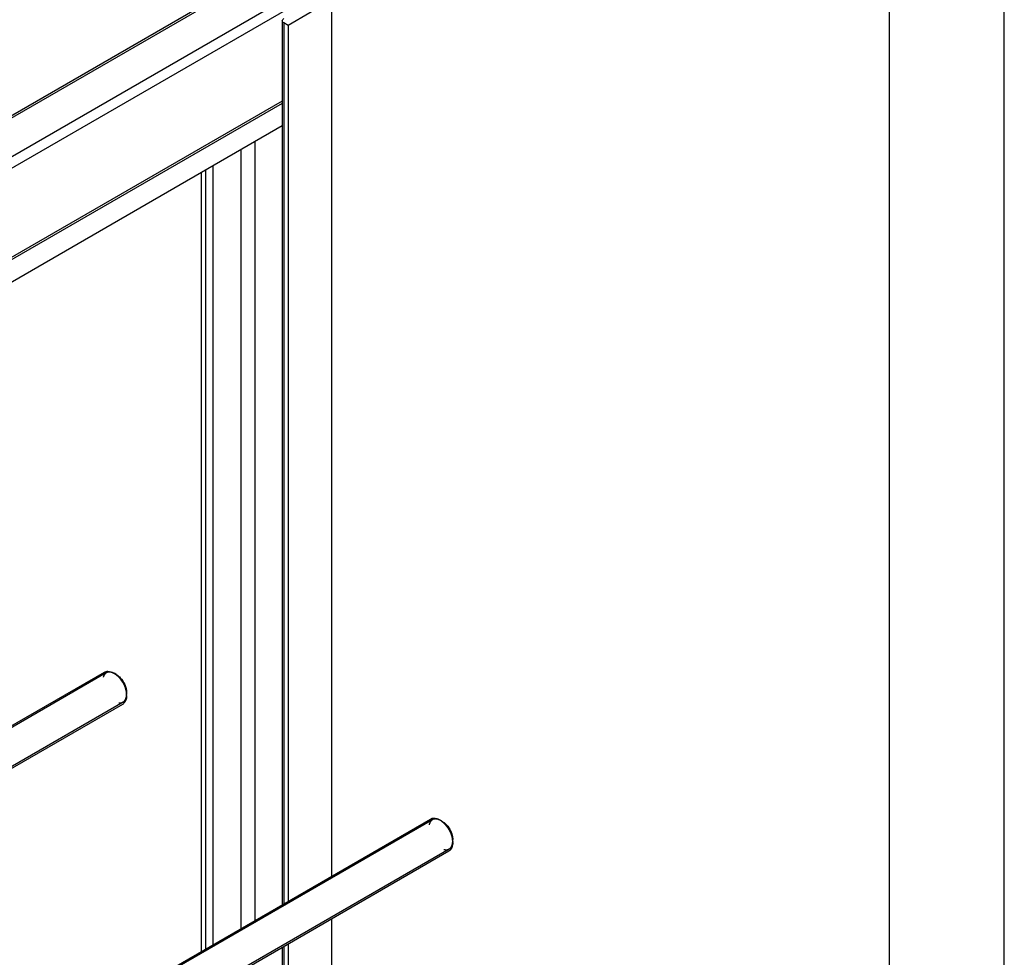
# Model space of a CAD drawing. Units: millimetres. Extents: x 0 to 6269, y -4 to 4433.
# Drawn here: x 5628 to 6269, y 3188 to 3798 of the extents above; entities that cross this region are included whole.
import ezdxf

# ---------------------------------------------------------------- set-up
doc = ezdxf.new("R2010")
doc.units = ezdxf.units.MM
doc.header["$LTSCALE"] = 344.776119
doc.layers.get('0').update_dxf_attribs({"linetype": 'CONTINUOUS'})
doc.layers.add('AXIS', color=7, linetype='CONTINUOUS')

msp = doc.modelspace()

# ---------------------------------------------------------------- linework, layer by layer
at = {"color": 4, "linetype": 'Continuous'}
msp.add_line((6268.657, 0), (6268.657, 4432.836), dxfattribs=at)
at = {"color": 7, "linetype": 'Continuous'}
for p, q in [((6194.03, 74.627), (6194.03, 4358.209)), ((5691.015, 3372.302), (5689.954, 3372.915)), ((5697.732, 3360.667), (5697.733, 3359.442))]:
    msp.add_line(p, q, dxfattribs=at)
at = {"color": 2, "linetype": 'Continuous'}
for p, q in [((5684.454, 3373.459), (5446.786, 3236.242)), ((5695.454, 3354.407), (5457.496, 3217.023)), ((5896.585, 3277.926), (5446.786, 3018.236)), ((5907.585, 3258.874), (5457.496, 2999.016))]:
    msp.add_line(p, q, dxfattribs=at)
at = {"color": 7, "linetype": 'Continuous'}
for centre, radius, start, end in [((5683.252, 3362.955), 11.976, 56.284377, 59.962166), ((5685.823, 3358.617), 11.909, 0.043469, 3.724304), ((5693.195, 3356.676), 4.094, 300.062238, 313.271702), ((5895.389, 3267.433), 11.964, 56.279621, 59.961108), ((5897.946, 3263.084), 11.917, 0.043196, 3.722256), ((5905.327, 3261.142), 4.093, 300.0641, 313.284885)]:
    msp.add_arc(centre, radius, start, end, dxfattribs=at)
at = {"color": 2, "linetype": 'Continuous'}
for points, knots in [([(5689.954, 3372.915), (5689.85, 3372.962), (5689.641, 3373.056), (5689.38, 3373.174), (5689.171, 3373.268), (5689.015, 3373.339), (5688.858, 3373.41), (5688.702, 3373.481), (5688.571, 3373.54), (5688.48, 3373.581), (5688.428, 3373.604), (5688.388, 3373.622), (5688.349, 3373.64), (5688.32, 3373.653), (5688.3, 3373.662), (5688.292, 3373.666), (5688.286, 3373.669), (5688.279, 3373.67), (5688.269, 3373.672), (5688.253, 3373.675), (5688.228, 3373.68), (5688.197, 3373.686), (5688.147, 3373.695), (5688.085, 3373.707), (5688.01, 3373.721), (5687.911, 3373.74), (5687.737, 3373.773), (5687.488, 3373.82), (5687.239, 3373.867), (5687.065, 3373.899), (5686.965, 3373.918), (5686.891, 3373.932), (5686.829, 3373.944), (5686.779, 3373.953), (5686.748, 3373.959), (5686.723, 3373.964), (5686.707, 3373.967), (5686.696, 3373.969), (5686.69, 3373.97), (5686.685, 3373.969), (5686.678, 3373.968), (5686.661, 3373.966), (5686.636, 3373.963), (5686.602, 3373.959), (5686.568, 3373.955), (5686.523, 3373.95), (5686.444, 3373.941), (5686.332, 3373.928), (5686.197, 3373.912), (5686.062, 3373.896), (5685.927, 3373.881), (5685.792, 3373.865), (5685.679, 3373.852), (5685.589, 3373.841), (5685.522, 3373.834), (5685.454, 3373.826), (5685.398, 3373.819), (5685.353, 3373.814), (5685.325, 3373.811), (5685.302, 3373.808), (5685.285, 3373.806), (5685.271, 3373.804), (5685.261, 3373.803), (5685.256, 3373.803), (5685.251, 3373.803), (5685.248, 3373.8), (5685.243, 3373.798), (5685.235, 3373.793), (5685.223, 3373.787), (5685.209, 3373.78), (5685.19, 3373.77), (5685.166, 3373.758), (5685.128, 3373.738), (5685.08, 3373.714), (5685.023, 3373.684), (5684.966, 3373.655), (5684.889, 3373.616), (5684.794, 3373.567), (5684.679, 3373.508), (5684.565, 3373.449), (5684.451, 3373.39), (5684.336, 3373.331), (5684.241, 3373.282), (5684.174, 3373.248), (5684.136, 3373.228), (5684.107, 3373.213), (5684.079, 3373.198), (5684.057, 3373.187), (5684.043, 3373.18), (5684.037, 3373.177), (5684.032, 3373.175), (5684.028, 3373.171), (5684.022, 3373.163), (5684.012, 3373.153), (5683.997, 3373.136), (5683.979, 3373.115), (5683.949, 3373.081), (5683.911, 3373.039), (5683.866, 3372.988), (5683.807, 3372.921), (5683.732, 3372.837), (5683.642, 3372.735), (5683.523, 3372.6), (5683.403, 3372.465), (5683.298, 3372.347), (5683.238, 3372.28), (5683.194, 3372.229), (5683.156, 3372.187), (5683.126, 3372.153), (5683.108, 3372.132), (5683.093, 3372.115), (5683.083, 3372.105), (5683.077, 3372.097), (5683.073, 3372.093), (5683.071, 3372.087), (5683.068, 3372.08), (5683.061, 3372.063), (5683.05, 3372.037), (5683.035, 3372.003), (5683.02, 3371.969), (5683.001, 3371.923), (5682.967, 3371.844), (5682.919, 3371.73), (5682.86, 3371.593), (5682.802, 3371.457), (5682.744, 3371.32), (5682.666, 3371.138), (5682.569, 3370.91), (5682.491, 3370.728), (5682.453, 3370.637)], [0, 0, 0, 0, 0.03125, 0.0625, 0.078125, 0.09375, 0.109375, 0.125, 0.140625, 0.1484375, 0.1523438, 0.15625, 0.1601562, 0.1640625, 0.1650391, 0.1660156, 0.1665039, 0.1669922, 0.1679688, 0.1699219, 0.171875, 0.1757812, 0.1796875, 0.1875, 0.1953125, 0.203125, 0.21875, 0.25, 0.28125, 0.296875, 0.3046875, 0.3125, 0.3203125, 0.3242188, 0.328125, 0.3300781, 0.3320312, 0.3330078, 0.3334961, 0.3339844, 0.3349609, 0.3359375, 0.3398438, 0.34375, 0.3476562, 0.3515625, 0.359375, 0.375, 0.390625, 0.40625, 0.421875, 0.4375, 0.453125, 0.4609375, 0.46875, 0.4765625, 0.484375, 0.4882812, 0.4921875, 0.4941406, 0.4960938, 0.4980469, 0.4990234, 0.4995117, 0.5, 0.5004883, 0.5009766, 0.5019531, 0.5039062, 0.5058594, 0.5078125, 0.5117188, 0.515625, 0.5234375, 0.53125, 0.5390625, 0.546875, 0.5625, 0.578125, 0.59375, 0.609375, 0.625, 0.640625, 0.6484375, 0.6523438, 0.65625, 0.6601562, 0.6640625, 0.6650391, 0.6660156, 0.6665039, 0.6669922, 0.6679688, 0.6699219, 0.671875, 0.6757812, 0.6796875, 0.6875, 0.6953125, 0.703125, 0.71875, 0.734375, 0.75, 0.78125, 0.796875, 0.8046875, 0.8125, 0.8203125, 0.8242188, 0.828125, 0.8300781, 0.8320312, 0.8330078, 0.8334961, 0.8339844, 0.8349609, 0.8359375, 0.8398438, 0.84375, 0.8476562, 0.8515625, 0.859375, 0.875, 0.890625, 0.90625, 0.921875, 0.9375, 0.96875, 1, 1, 1, 1]), ([(5697.733, 3359.442), (5697.72, 3359.595), (5697.702, 3359.824), (5697.677, 3360.129), (5697.658, 3360.357), (5697.64, 3360.586), (5697.625, 3360.777), (5697.612, 3360.929), (5697.604, 3361.025), (5697.598, 3361.101), (5697.594, 3361.158), (5697.59, 3361.206), (5697.587, 3361.239), (5697.585, 3361.258), (5697.585, 3361.272), (5697.581, 3361.288), (5697.577, 3361.308), (5697.568, 3361.343), (5697.557, 3361.393), (5697.543, 3361.453), (5697.525, 3361.534), (5697.502, 3361.635), (5697.466, 3361.796), (5697.42, 3361.997), (5697.365, 3362.238), (5697.31, 3362.48), (5697.264, 3362.681), (5697.228, 3362.842), (5697.205, 3362.942), (5697.187, 3363.023), (5697.173, 3363.083), (5697.162, 3363.133), (5697.154, 3363.169), (5697.149, 3363.189), (5697.146, 3363.204), (5697.14, 3363.219), (5697.133, 3363.24), (5697.12, 3363.275), (5697.101, 3363.326), (5697.079, 3363.387), (5697.049, 3363.469), (5697.012, 3363.571), (5696.953, 3363.734), (5696.878, 3363.938), (5696.789, 3364.183), (5696.7, 3364.428), (5696.626, 3364.632), (5696.567, 3364.796), (5696.529, 3364.898), (5696.5, 3364.979), (5696.478, 3365.041), (5696.459, 3365.092), (5696.446, 3365.127), (5696.438, 3365.148), (5696.434, 3365.163), (5696.425, 3365.178), (5696.415, 3365.198), (5696.397, 3365.234), (5696.372, 3365.285), (5696.341, 3365.345), (5696.3, 3365.426), (5696.249, 3365.528), (5696.168, 3365.69), (5696.066, 3365.893), (5695.944, 3366.136), (5695.821, 3366.379), (5695.719, 3366.582), (5695.638, 3366.744), (5695.587, 3366.845), (5695.546, 3366.926), (5695.516, 3366.987), (5695.49, 3367.038), (5695.472, 3367.073), (5695.462, 3367.093), (5695.455, 3367.109), (5695.445, 3367.122), (5695.433, 3367.141), (5695.412, 3367.174), (5695.381, 3367.22), (5695.344, 3367.276), (5695.296, 3367.351), (5695.234, 3367.444), (5695.137, 3367.593), (5695.014, 3367.78), (5694.868, 3368.003), (5694.721, 3368.227), (5694.599, 3368.414), (5694.501, 3368.563), (5694.44, 3368.656), (5694.391, 3368.731), (5694.355, 3368.787), (5694.324, 3368.833), (5694.303, 3368.866), (5694.29, 3368.884), (5694.282, 3368.899), (5694.271, 3368.911), (5694.257, 3368.928), (5694.233, 3368.957), (5694.198, 3368.998), (5694.156, 3369.048), (5694.1, 3369.115), (5694.03, 3369.199), (5693.919, 3369.332), (5693.78, 3369.499), (5693.612, 3369.699), (5693.445, 3369.899), (5693.306, 3370.066), (5693.194, 3370.199), (5693.125, 3370.282), (5693.069, 3370.349), (5693.027, 3370.399), (5692.992, 3370.441), (5692.968, 3370.47), (5692.954, 3370.486), (5692.944, 3370.5), (5692.932, 3370.51), (5692.917, 3370.524), (5692.891, 3370.548), (5692.853, 3370.584), (5692.807, 3370.626), (5692.747, 3370.682), (5692.671, 3370.752), (5692.55, 3370.865), (5692.399, 3371.006), (5692.218, 3371.174), (5692.036, 3371.343), (5691.885, 3371.484), (5691.764, 3371.597), (5691.688, 3371.667), (5691.628, 3371.723), (5691.583, 3371.765), (5691.545, 3371.8), (5691.518, 3371.825), (5691.503, 3371.839), (5691.492, 3371.85), (5691.48, 3371.858), (5691.464, 3371.869), (5691.436, 3371.888), (5691.396, 3371.916), (5691.348, 3371.95), (5691.284, 3371.994), (5691.204, 3372.049), (5691.075, 3372.138), (5690.915, 3372.249), (5690.723, 3372.382), (5690.531, 3372.515), (5690.275, 3372.693), (5690.082, 3372.826), (5689.954, 3372.915)], [0, 0, 0, 0, 0.03125, 0.046875, 0.0625, 0.078125, 0.09375, 0.1015625, 0.109375, 0.1132812, 0.1171875, 0.1210938, 0.1230469, 0.1240234, 0.125, 0.1259766, 0.1269531, 0.1289062, 0.1328125, 0.1367188, 0.140625, 0.1484375, 0.15625, 0.171875, 0.1875, 0.203125, 0.21875, 0.2265625, 0.234375, 0.2382812, 0.2421875, 0.2460938, 0.2480469, 0.2490234, 0.25, 0.2509766, 0.2519531, 0.2539062, 0.2578125, 0.2617188, 0.265625, 0.2734375, 0.28125, 0.296875, 0.3125, 0.328125, 0.34375, 0.3515625, 0.359375, 0.3632812, 0.3671875, 0.3710938, 0.3730469, 0.3740234, 0.375, 0.3759766, 0.3769531, 0.3789062, 0.3828125, 0.3867188, 0.390625, 0.3984375, 0.40625, 0.421875, 0.4375, 0.453125, 0.46875, 0.4765625, 0.484375, 0.4882812, 0.4921875, 0.4960938, 0.4980469, 0.4990234, 0.5, 0.5009766, 0.5019531, 0.5039062, 0.5078125, 0.5117188, 0.515625, 0.5234375, 0.53125, 0.546875, 0.5625, 0.578125, 0.59375, 0.6015625, 0.609375, 0.6132812, 0.6171875, 0.6210938, 0.6230469, 0.6240234, 0.625, 0.6259766, 0.6269531, 0.6289062, 0.6328125, 0.6367188, 0.640625, 0.6484375, 0.65625, 0.671875, 0.6875, 0.703125, 0.71875, 0.7265625, 0.734375, 0.7382812, 0.7421875, 0.7460938, 0.7480469, 0.7490234, 0.75, 0.7509766, 0.7519531, 0.7539062, 0.7578125, 0.7617188, 0.765625, 0.7734375, 0.78125, 0.796875, 0.8125, 0.828125, 0.84375, 0.8515625, 0.859375, 0.8632812, 0.8671875, 0.8710938, 0.8730469, 0.8740234, 0.875, 0.8759766, 0.8769531, 0.8789062, 0.8828125, 0.8867188, 0.890625, 0.8984375, 0.90625, 0.921875, 0.9375, 0.953125, 0.96875, 1, 1, 1, 1]), ([(5692.75, 3353.938), (5692.836, 3353.938), (5693.009, 3353.939), (5693.224, 3353.94), (5693.397, 3353.941), (5693.526, 3353.942), (5693.655, 3353.942), (5693.785, 3353.943), (5693.892, 3353.943), (5693.968, 3353.944), (5694.011, 3353.944), (5694.043, 3353.944), (5694.076, 3353.944), (5694.1, 3353.944), (5694.116, 3353.945), (5694.124, 3353.944), (5694.132, 3353.945), (5694.141, 3353.949), (5694.153, 3353.952), (5694.172, 3353.959), (5694.196, 3353.967), (5694.234, 3353.979), (5694.281, 3353.995), (5694.338, 3354.014), (5694.414, 3354.039), (5694.547, 3354.082), (5694.737, 3354.145), (5694.927, 3354.208), (5695.06, 3354.252), (5695.135, 3354.277), (5695.192, 3354.296), (5695.24, 3354.311), (5695.278, 3354.324), (5695.302, 3354.332), (5695.321, 3354.338), (5695.332, 3354.342), (5695.342, 3354.345), (5695.348, 3354.349), (5695.354, 3354.353), (5695.366, 3354.363), (5695.384, 3354.377), (5695.408, 3354.395), (5695.432, 3354.414), (5695.463, 3354.439), (5695.519, 3354.483), (5695.599, 3354.545), (5695.694, 3354.619), (5695.789, 3354.694), (5695.885, 3354.769), (5695.98, 3354.843), (5696.076, 3354.918), (5696.155, 3354.98), (5696.219, 3355.03), (5696.258, 3355.061), (5696.29, 3355.086), (5696.314, 3355.105), (5696.334, 3355.12), (5696.348, 3355.131), (5696.356, 3355.137), (5696.362, 3355.141), (5696.366, 3355.149), (5696.372, 3355.157), (5696.382, 3355.173), (5696.397, 3355.195), (5696.414, 3355.222), (5696.437, 3355.257), (5696.467, 3355.301), (5696.513, 3355.372), (5696.571, 3355.46), (5696.641, 3355.567), (5696.711, 3355.673), (5696.781, 3355.779), (5696.851, 3355.885), (5696.921, 3355.991), (5696.979, 3356.08), (5697.02, 3356.142), (5697.043, 3356.177), (5697.06, 3356.204), (5697.078, 3356.23), (5697.091, 3356.25), (5697.1, 3356.264), (5697.104, 3356.27), (5697.108, 3356.277), (5697.111, 3356.289), (5697.116, 3356.303), (5697.123, 3356.326), (5697.133, 3356.355), (5697.147, 3356.4), (5697.166, 3356.457), (5697.187, 3356.526), (5697.217, 3356.617), (5697.268, 3356.777), (5697.341, 3357.006), (5697.414, 3357.234), (5697.466, 3357.394), (5697.495, 3357.486), (5697.517, 3357.554), (5697.535, 3357.611), (5697.55, 3357.657), (5697.559, 3357.686), (5697.566, 3357.708), (5697.571, 3357.723), (5697.575, 3357.734), (5697.577, 3357.747), (5697.578, 3357.77), (5697.582, 3357.803), (5697.586, 3357.857), (5697.593, 3357.923), (5697.602, 3358.03), (5697.615, 3358.163), (5697.629, 3358.323), (5697.644, 3358.483), (5697.659, 3358.643), (5697.679, 3358.856), (5697.703, 3359.123), (5697.723, 3359.336), (5697.733, 3359.442)], [0, 0, 0, 0, 0.03125, 0.0625, 0.078125, 0.09375, 0.109375, 0.125, 0.140625, 0.1484375, 0.1523438, 0.15625, 0.1601562, 0.1640625, 0.1650391, 0.1660156, 0.1669922, 0.1679688, 0.1699219, 0.171875, 0.1757812, 0.1796875, 0.1875, 0.1953125, 0.203125, 0.21875, 0.25, 0.28125, 0.296875, 0.3046875, 0.3125, 0.3203125, 0.3242188, 0.328125, 0.3300781, 0.3320312, 0.3330078, 0.3339844, 0.3349609, 0.3359375, 0.3398438, 0.34375, 0.3476562, 0.3515625, 0.359375, 0.375, 0.390625, 0.40625, 0.421875, 0.4375, 0.453125, 0.46875, 0.4765625, 0.484375, 0.4882812, 0.4921875, 0.4960938, 0.4980469, 0.4990234, 0.5, 0.5009766, 0.5019531, 0.5039062, 0.5078125, 0.5117188, 0.515625, 0.5234375, 0.53125, 0.546875, 0.5625, 0.578125, 0.59375, 0.609375, 0.625, 0.640625, 0.6484375, 0.6523438, 0.65625, 0.6601562, 0.6640625, 0.6650391, 0.6660156, 0.6669922, 0.6679688, 0.6699219, 0.671875, 0.6757812, 0.6796875, 0.6875, 0.6953125, 0.703125, 0.71875, 0.75, 0.78125, 0.796875, 0.8046875, 0.8125, 0.8203125, 0.8242188, 0.828125, 0.8300781, 0.8320312, 0.8330078, 0.8339844, 0.8359375, 0.8398438, 0.84375, 0.8515625, 0.859375, 0.875, 0.890625, 0.90625, 0.921875, 0.9375, 0.96875, 1, 1, 1, 1]), ([(5902.085, 3277.382), (5901.976, 3277.43), (5901.757, 3277.528), (5901.484, 3277.65), (5901.265, 3277.747), (5901.101, 3277.82), (5900.937, 3277.893), (5900.773, 3277.967), (5900.636, 3278.027), (5900.541, 3278.07), (5900.486, 3278.094), (5900.445, 3278.113), (5900.404, 3278.131), (5900.373, 3278.145), (5900.353, 3278.154), (5900.344, 3278.158), (5900.337, 3278.161), (5900.331, 3278.162), (5900.319, 3278.164), (5900.303, 3278.167), (5900.277, 3278.171), (5900.245, 3278.177), (5900.193, 3278.186), (5900.128, 3278.196), (5900.05, 3278.21), (5899.946, 3278.227), (5899.765, 3278.258), (5899.557, 3278.293), (5899.35, 3278.328), (5899.194, 3278.354), (5899.065, 3278.376), (5898.961, 3278.393), (5898.883, 3278.406), (5898.818, 3278.417), (5898.766, 3278.426), (5898.734, 3278.431), (5898.708, 3278.436), (5898.692, 3278.438), (5898.68, 3278.44), (5898.674, 3278.441), (5898.668, 3278.44), (5898.661, 3278.439), (5898.643, 3278.436), (5898.617, 3278.432), (5898.581, 3278.426), (5898.546, 3278.42), (5898.499, 3278.413), (5898.417, 3278.399), (5898.299, 3278.38), (5898.158, 3278.358), (5898.017, 3278.335), (5897.875, 3278.312), (5897.734, 3278.289), (5897.616, 3278.27), (5897.522, 3278.255), (5897.452, 3278.244), (5897.381, 3278.233), (5897.322, 3278.223), (5897.275, 3278.215), (5897.246, 3278.211), (5897.222, 3278.207), (5897.205, 3278.204), (5897.19, 3278.202), (5897.179, 3278.2), (5897.174, 3278.199), (5897.169, 3278.199), (5897.166, 3278.196), (5897.161, 3278.193), (5897.152, 3278.188), (5897.14, 3278.181), (5897.126, 3278.172), (5897.107, 3278.161), (5897.083, 3278.146), (5897.044, 3278.123), (5896.996, 3278.094), (5896.939, 3278.059), (5896.881, 3278.024), (5896.804, 3277.977), (5896.708, 3277.919), (5896.593, 3277.849), (5896.477, 3277.779), (5896.362, 3277.709), (5896.247, 3277.639), (5896.151, 3277.581), (5896.083, 3277.54), (5896.045, 3277.517), (5896.016, 3277.5), (5895.987, 3277.482), (5895.966, 3277.469), (5895.951, 3277.46), (5895.945, 3277.457), (5895.94, 3277.454), (5895.936, 3277.45), (5895.93, 3277.441), (5895.921, 3277.429), (5895.907, 3277.41), (5895.889, 3277.386), (5895.86, 3277.347), (5895.824, 3277.299), (5895.78, 3277.242), (5895.722, 3277.165), (5895.65, 3277.068), (5895.563, 3276.953), (5895.476, 3276.838), (5895.389, 3276.722), (5895.302, 3276.607), (5895.23, 3276.51), (5895.172, 3276.434), (5895.129, 3276.376), (5895.093, 3276.328), (5895.064, 3276.289), (5895.046, 3276.265), (5895.031, 3276.246), (5895.022, 3276.234), (5895.016, 3276.226), (5895.012, 3276.22), (5895.01, 3276.214), (5895.008, 3276.206), (5895.001, 3276.187), (5894.992, 3276.158), (5894.979, 3276.12), (5894.966, 3276.082), (5894.949, 3276.031), (5894.918, 3275.941), (5894.876, 3275.814), (5894.824, 3275.661), (5894.772, 3275.508), (5894.721, 3275.355), (5894.652, 3275.151), (5894.566, 3274.896), (5894.497, 3274.692), (5894.463, 3274.59)], [0, 0, 0, 0, 0.03125, 0.0625, 0.078125, 0.09375, 0.109375, 0.125, 0.140625, 0.1484375, 0.1523438, 0.15625, 0.1601562, 0.1640625, 0.1650391, 0.1660156, 0.1665039, 0.1669922, 0.1679688, 0.1699219, 0.171875, 0.1757812, 0.1796875, 0.1875, 0.1953125, 0.203125, 0.21875, 0.25, 0.265625, 0.28125, 0.296875, 0.3046875, 0.3125, 0.3203125, 0.3242188, 0.328125, 0.3300781, 0.3320312, 0.3330078, 0.3334961, 0.3339844, 0.3349609, 0.3359375, 0.3398438, 0.34375, 0.3476562, 0.3515625, 0.359375, 0.375, 0.390625, 0.40625, 0.421875, 0.4375, 0.453125, 0.4609375, 0.46875, 0.4765625, 0.484375, 0.4882812, 0.4921875, 0.4941406, 0.4960938, 0.4980469, 0.4990234, 0.4995117, 0.5, 0.5004883, 0.5009766, 0.5019531, 0.5039062, 0.5058594, 0.5078125, 0.5117188, 0.515625, 0.5234375, 0.53125, 0.5390625, 0.546875, 0.5625, 0.578125, 0.59375, 0.609375, 0.625, 0.640625, 0.6484375, 0.6523438, 0.65625, 0.6601562, 0.6640625, 0.6650391, 0.6660156, 0.6665039, 0.6669922, 0.6679688, 0.6699219, 0.671875, 0.6757812, 0.6796875, 0.6875, 0.6953125, 0.703125, 0.71875, 0.734375, 0.75, 0.765625, 0.78125, 0.796875, 0.8046875, 0.8125, 0.8203125, 0.8242188, 0.828125, 0.8300781, 0.8320312, 0.8330078, 0.8334961, 0.8339844, 0.8349609, 0.8359375, 0.8398438, 0.84375, 0.8476562, 0.8515625, 0.859375, 0.875, 0.890625, 0.90625, 0.921875, 0.9375, 0.96875, 1, 1, 1, 1]), ([(5909.863, 3263.909), (5909.851, 3264.062), (5909.833, 3264.291), (5909.808, 3264.596), (5909.789, 3264.824), (5909.771, 3265.053), (5909.755, 3265.244), (5909.743, 3265.396), (5909.735, 3265.492), (5909.729, 3265.568), (5909.725, 3265.625), (5909.721, 3265.673), (5909.718, 3265.706), (5909.716, 3265.725), (5909.716, 3265.739), (5909.712, 3265.755), (5909.707, 3265.775), (5909.699, 3265.81), (5909.688, 3265.86), (5909.674, 3265.92), (5909.656, 3266.001), (5909.633, 3266.102), (5909.597, 3266.262), (5909.551, 3266.464), (5909.496, 3266.705), (5909.441, 3266.947), (5909.395, 3267.148), (5909.359, 3267.309), (5909.336, 3267.409), (5909.318, 3267.49), (5909.304, 3267.55), (5909.293, 3267.6), (5909.285, 3267.636), (5909.28, 3267.656), (5909.277, 3267.671), (5909.271, 3267.686), (5909.264, 3267.706), (5909.251, 3267.742), (5909.232, 3267.793), (5909.21, 3267.854), (5909.18, 3267.936), (5909.143, 3268.038), (5909.084, 3268.201), (5909.009, 3268.405), (5908.92, 3268.65), (5908.831, 3268.895), (5908.757, 3269.099), (5908.698, 3269.263), (5908.66, 3269.365), (5908.631, 3269.446), (5908.608, 3269.507), (5908.59, 3269.559), (5908.577, 3269.594), (5908.569, 3269.615), (5908.565, 3269.63), (5908.556, 3269.645), (5908.546, 3269.665), (5908.528, 3269.701), (5908.503, 3269.752), (5908.472, 3269.812), (5908.431, 3269.893), (5908.38, 3269.995), (5908.299, 3270.157), (5908.197, 3270.36), (5908.075, 3270.603), (5907.952, 3270.846), (5907.85, 3271.049), (5907.769, 3271.211), (5907.718, 3271.312), (5907.677, 3271.393), (5907.646, 3271.454), (5907.621, 3271.505), (5907.603, 3271.54), (5907.593, 3271.56), (5907.586, 3271.576), (5907.576, 3271.589), (5907.564, 3271.608), (5907.542, 3271.641), (5907.512, 3271.687), (5907.475, 3271.743), (5907.426, 3271.818), (5907.365, 3271.911), (5907.268, 3272.06), (5907.145, 3272.247), (5906.999, 3272.47), (5906.852, 3272.694), (5906.73, 3272.881), (5906.632, 3273.03), (5906.571, 3273.123), (5906.522, 3273.198), (5906.486, 3273.254), (5906.455, 3273.3), (5906.434, 3273.333), (5906.421, 3273.351), (5906.413, 3273.366), (5906.402, 3273.378), (5906.388, 3273.395), (5906.363, 3273.424), (5906.329, 3273.465), (5906.287, 3273.515), (5906.231, 3273.582), (5906.161, 3273.666), (5906.05, 3273.799), (5905.911, 3273.966), (5905.743, 3274.166), (5905.576, 3274.366), (5905.437, 3274.533), (5905.325, 3274.666), (5905.256, 3274.749), (5905.2, 3274.816), (5905.158, 3274.866), (5905.123, 3274.908), (5905.099, 3274.937), (5905.085, 3274.953), (5905.075, 3274.967), (5905.063, 3274.976), (5905.048, 3274.991), (5905.021, 3275.015), (5904.984, 3275.051), (5904.938, 3275.093), (5904.878, 3275.149), (5904.802, 3275.219), (5904.681, 3275.332), (5904.53, 3275.473), (5904.349, 3275.641), (5904.167, 3275.81), (5904.016, 3275.951), (5903.895, 3276.063), (5903.819, 3276.134), (5903.759, 3276.19), (5903.713, 3276.232), (5903.676, 3276.267), (5903.649, 3276.292), (5903.634, 3276.306), (5903.623, 3276.317), (5903.611, 3276.325), (5903.595, 3276.336), (5903.567, 3276.355), (5903.527, 3276.383), (5903.479, 3276.417), (5903.415, 3276.461), (5903.334, 3276.516), (5903.206, 3276.605), (5903.046, 3276.716), (5902.854, 3276.849), (5902.662, 3276.982), (5902.406, 3277.16), (5902.213, 3277.293), (5902.085, 3277.382)], [0, 0, 0, 0, 0.03125, 0.046875, 0.0625, 0.078125, 0.09375, 0.1015625, 0.109375, 0.1132812, 0.1171875, 0.1210938, 0.1230469, 0.1240234, 0.125, 0.1259766, 0.1269531, 0.1289062, 0.1328125, 0.1367188, 0.140625, 0.1484375, 0.15625, 0.171875, 0.1875, 0.203125, 0.21875, 0.2265625, 0.234375, 0.2382812, 0.2421875, 0.2460938, 0.2480469, 0.2490234, 0.25, 0.2509766, 0.2519531, 0.2539062, 0.2578125, 0.2617188, 0.265625, 0.2734375, 0.28125, 0.296875, 0.3125, 0.328125, 0.34375, 0.3515625, 0.359375, 0.3632812, 0.3671875, 0.3710938, 0.3730469, 0.3740234, 0.375, 0.3759766, 0.3769531, 0.3789062, 0.3828125, 0.3867188, 0.390625, 0.3984375, 0.40625, 0.421875, 0.4375, 0.453125, 0.46875, 0.4765625, 0.484375, 0.4882812, 0.4921875, 0.4960938, 0.4980469, 0.4990234, 0.5, 0.5009766, 0.5019531, 0.5039062, 0.5078125, 0.5117188, 0.515625, 0.5234375, 0.53125, 0.546875, 0.5625, 0.578125, 0.59375, 0.6015625, 0.609375, 0.6132812, 0.6171875, 0.6210938, 0.6230469, 0.6240234, 0.625, 0.6259766, 0.6269531, 0.6289062, 0.6328125, 0.6367188, 0.640625, 0.6484375, 0.65625, 0.671875, 0.6875, 0.703125, 0.71875, 0.7265625, 0.734375, 0.7382812, 0.7421875, 0.7460938, 0.7480469, 0.7490234, 0.75, 0.7509766, 0.7519531, 0.7539062, 0.7578125, 0.7617188, 0.765625, 0.7734375, 0.78125, 0.796875, 0.8125, 0.828125, 0.84375, 0.8515625, 0.859375, 0.8632812, 0.8671875, 0.8710938, 0.8730469, 0.8740234, 0.875, 0.8759766, 0.8769531, 0.8789062, 0.8828125, 0.8867188, 0.890625, 0.8984375, 0.90625, 0.921875, 0.9375, 0.953125, 0.96875, 1, 1, 1, 1]), ([(5904.14, 3258.551), (5904.238, 3258.539), (5904.433, 3258.515), (5904.678, 3258.486), (5904.873, 3258.462), (5905.019, 3258.444), (5905.166, 3258.426), (5905.312, 3258.408), (5905.435, 3258.393), (5905.52, 3258.383), (5905.569, 3258.377), (5905.606, 3258.372), (5905.642, 3258.368), (5905.67, 3258.365), (5905.688, 3258.362), (5905.696, 3258.361), (5905.702, 3258.36), (5905.707, 3258.361), (5905.717, 3258.363), (5905.73, 3258.366), (5905.752, 3258.37), (5905.779, 3258.376), (5905.823, 3258.384), (5905.877, 3258.395), (5905.943, 3258.408), (5906.03, 3258.426), (5906.182, 3258.456), (5906.4, 3258.499), (5906.618, 3258.543), (5906.771, 3258.573), (5906.858, 3258.59), (5906.923, 3258.603), (5906.978, 3258.614), (5907.021, 3258.623), (5907.048, 3258.628), (5907.07, 3258.633), (5907.084, 3258.635), (5907.093, 3258.637), (5907.099, 3258.639), (5907.103, 3258.642), (5907.109, 3258.645), (5907.122, 3258.654), (5907.143, 3258.667), (5907.17, 3258.684), (5907.197, 3258.701), (5907.233, 3258.724), (5907.297, 3258.764), (5907.387, 3258.821), (5907.496, 3258.89), (5907.605, 3258.959), (5907.714, 3259.028), (5907.823, 3259.096), (5907.913, 3259.154), (5907.986, 3259.199), (5908.04, 3259.234), (5908.095, 3259.268), (5908.14, 3259.297), (5908.176, 3259.32), (5908.199, 3259.334), (5908.217, 3259.345), (5908.231, 3259.354), (5908.242, 3259.361), (5908.25, 3259.366), (5908.254, 3259.369), (5908.258, 3259.371), (5908.26, 3259.375), (5908.264, 3259.379), (5908.27, 3259.387), (5908.278, 3259.398), (5908.288, 3259.412), (5908.302, 3259.43), (5908.319, 3259.452), (5908.346, 3259.488), (5908.38, 3259.534), (5908.421, 3259.588), (5908.462, 3259.642), (5908.517, 3259.714), (5908.585, 3259.804), (5908.667, 3259.912), (5908.748, 3260.02), (5908.83, 3260.129), (5908.912, 3260.237), (5908.98, 3260.327), (5909.028, 3260.39), (5909.055, 3260.426), (5909.076, 3260.453), (5909.096, 3260.48), (5909.111, 3260.501), (5909.122, 3260.514), (5909.126, 3260.52), (5909.129, 3260.524), (5909.132, 3260.53), (5909.135, 3260.541), (5909.141, 3260.556), (5909.149, 3260.58), (5909.16, 3260.61), (5909.177, 3260.659), (5909.199, 3260.719), (5909.225, 3260.792), (5909.259, 3260.889), (5909.302, 3261.01), (5909.353, 3261.155), (5909.422, 3261.348), (5909.491, 3261.542), (5909.551, 3261.711), (5909.585, 3261.808), (5909.611, 3261.881), (5909.632, 3261.941), (5909.65, 3261.99), (5909.66, 3262.02), (5909.669, 3262.044), (5909.674, 3262.059), (5909.678, 3262.07), (5909.68, 3262.076), (5909.68, 3262.083), (5909.681, 3262.092), (5909.684, 3262.114), (5909.687, 3262.146), (5909.691, 3262.189), (5909.695, 3262.232), (5909.701, 3262.289), (5909.711, 3262.39), (5909.726, 3262.533), (5909.743, 3262.705), (5909.76, 3262.877), (5909.777, 3263.049), (5909.8, 3263.279), (5909.829, 3263.565), (5909.852, 3263.795), (5909.863, 3263.909)], [0, 0, 0, 0, 0.03125, 0.0625, 0.078125, 0.09375, 0.109375, 0.125, 0.140625, 0.1484375, 0.1523438, 0.15625, 0.1601562, 0.1640625, 0.1650391, 0.1660156, 0.1665039, 0.1669922, 0.1679688, 0.1699219, 0.171875, 0.1757812, 0.1796875, 0.1875, 0.1953125, 0.203125, 0.21875, 0.25, 0.28125, 0.296875, 0.3046875, 0.3125, 0.3203125, 0.3242188, 0.328125, 0.3300781, 0.3320312, 0.3330078, 0.3334961, 0.3339844, 0.3349609, 0.3359375, 0.3398438, 0.34375, 0.3476562, 0.3515625, 0.359375, 0.375, 0.390625, 0.40625, 0.421875, 0.4375, 0.453125, 0.4609375, 0.46875, 0.4765625, 0.484375, 0.4882812, 0.4921875, 0.4941406, 0.4960938, 0.4980469, 0.4990234, 0.4995117, 0.5, 0.5004883, 0.5009766, 0.5019531, 0.5039062, 0.5058594, 0.5078125, 0.5117188, 0.515625, 0.5234375, 0.53125, 0.5390625, 0.546875, 0.5625, 0.578125, 0.59375, 0.609375, 0.625, 0.640625, 0.6484375, 0.6523438, 0.65625, 0.6601562, 0.6640625, 0.6650391, 0.6660156, 0.6665039, 0.6669922, 0.6679688, 0.6699219, 0.671875, 0.6757812, 0.6796875, 0.6875, 0.6953125, 0.703125, 0.71875, 0.734375, 0.75, 0.78125, 0.796875, 0.8046875, 0.8125, 0.8203125, 0.8242188, 0.828125, 0.8300781, 0.8320312, 0.8330078, 0.8334961, 0.8339844, 0.8349609, 0.8359375, 0.8398438, 0.84375, 0.8476562, 0.8515625, 0.859375, 0.875, 0.890625, 0.90625, 0.921875, 0.9375, 0.96875, 1, 1, 1, 1])]:
    msp.add_open_spline(points, degree=3, knots=knots, dxfattribs=at)
at = {"color": 7, "linetype": 'Continuous'}
for points in [[(5683.246, 3373.916), (5683.615, 3374.129), (5684.023, 3374.283), (5684.439, 3374.374)], [(5689.899, 3372.917), (5690.575, 3372.466), (5691.21, 3371.951), (5691.801, 3371.395)], [(5691.801, 3371.395), (5694.456, 3368.894), (5696.438, 3365.481), (5697.305, 3361.938)], [(5697.305, 3361.938), (5697.51, 3361.103), (5697.651, 3360.249), (5697.707, 3359.391)], [(5895.378, 3278.383), (5895.746, 3278.596), (5896.153, 3278.75), (5896.568, 3278.84)], [(5896.568, 3278.84), (5897.297, 3278.999), (5898.076, 3278.967), (5898.806, 3278.813)], [(5898.806, 3278.813), (5899.709, 3278.624), (5900.579, 3278.251), (5901.378, 3277.79)], [(5902.031, 3277.384), (5902.705, 3276.934), (5903.339, 3276.42), (5903.929, 3275.864)], [(5903.146, 3276.769), (5903.873, 3276.349), (5904.545, 3275.828), (5905.156, 3275.253)], [(5903.929, 3275.864), (5906.585, 3273.364), (5908.568, 3269.951), (5909.436, 3266.409)], [(5909.436, 3266.409), (5909.641, 3265.573), (5909.783, 3264.717), (5909.838, 3263.858)]]:
    msp.add_open_spline(points, degree=3, dxfattribs=at)
for points, knots in [([(5684.439, 3374.374), (5684.801, 3374.452), (5686.473, 3374.597), (5688.127, 3373.969), (5689.247, 3373.323)], [0, 0, 0, 0, 0.2222106, 1, 1, 1, 1]), ([(5691.015, 3372.302), (5691.968, 3371.751), (5695.479, 3368.789), (5697.732, 3364.141), (5697.732, 3360.667)], [0, 0, 0, 0, 0.2406332, 1, 1, 1, 1]), ([(5697.732, 3358.626), (5697.732, 3358.118), (5697.623, 3356.367), (5696.918, 3354.557), (5696.001, 3353.695)], [0, 0, 0, 0, 0.2877171, 1, 1, 1, 1]), ([(5905.156, 3275.253), (5907.267, 3273.27), (5909.319, 3269.768), (5909.863, 3266.011), (5909.863, 3265.134)], [0, 0, 0, 0, 0.7676785, 1, 1, 1, 1]), ([(5909.863, 3263.093), (5909.863, 3262.585), (5909.754, 3260.834), (5909.049, 3259.025), (5908.133, 3258.162)], [0, 0, 0, 0, 0.2876992, 1, 1, 1, 1])]:
    msp.add_open_spline(points, degree=3, knots=knots, dxfattribs=at)
at = {"layer": 'AXIS', "color": 7, "linetype": 'Continuous'}
for p, q in [((5786.344, 3830.169), (5295.132, 3546.57)), ((5831.02, 3810.759), (5802.736, 3794.43)), ((5831.02, 3810.759), (5831.02, 3241.227)), ((5798.953, 3797.451), (5798.953, 3222.713)), ((5802.736, 3794.43), (5799.978, 3796.022)), ((5802.736, 3794.43), (5802.736, 3224.897)), ((5798.953, 3743.774), (5599.266, 3628.486)), ((5798.953, 3729.084), (5607.779, 3618.71)), ((5746.167, 3698.609), (5746.167, 3192.238)), ((5446.031, 3236.961), (5683.247, 3373.917)), ((5457.55, 3215.899), (5695.247, 3353.132)), ((5446.031, 3018.955), (5895.378, 3278.384)), ((5457.55, 2997.893), (5907.378, 3257.599)), ((5831.02, 3213.514), (5831.02, 2587.209)), ((5802.736, 3197.185), (5802.736, 2570.879)), ((5798.953, 3195.001), (5798.953, 2568.695))]:
    msp.add_line(p, q, dxfattribs=at)
at = {"layer": 'AXIS', "color": 9, "linetype": 'Continuous'}
for p, q in [((5788.594, 3829.947), (5296.45, 3545.809)), ((5810.514, 3817.291), (5309.885, 3528.254)), ((5813.696, 3811.78), (5309.885, 3520.906)), ((5799.978, 3796.022), (5799.978, 3223.305)), ((5798.953, 3745.296), (5597.707, 3629.108)), ((5781.098, 3718.776), (5781.098, 3212.405)), ((5771.906, 3713.469), (5771.906, 3207.098)), ((5753.875, 3703.058), (5753.875, 3196.687)), ((5748.925, 3700.201), (5748.925, 3193.83)), ((5799.978, 3195.592), (5799.978, 2569.287))]:
    msp.add_line(p, q, dxfattribs=at)
at = {"layer": 'AXIS', "color": 7, "linetype": 'Continuous'}
for points in [[(5798.953, 3797.451), (5798.953, 3798.037), (5799.47, 3798.586), (5799.978, 3798.879)], [(5799.978, 3796.022), (5799.47, 3796.315), (5798.953, 3796.864), (5798.953, 3797.451)]]:
    msp.add_open_spline(points, degree=3, dxfattribs=at)

doc.saveas('drawing.dxf')
